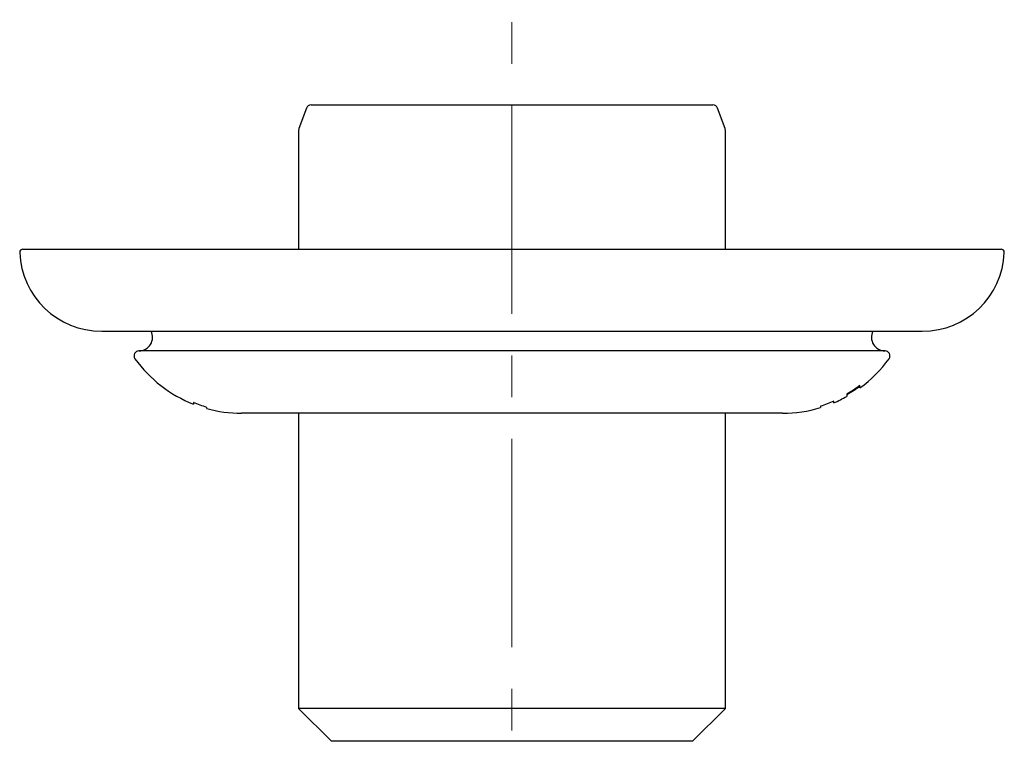
# Model space of a CAD drawing. Units: millimetres. Extents: x 41 to 315, y -43 to 242.
# Drawn here: x 43 to 103, y 21 to 65 of the extents above; entities that cross this region are included whole.
import ezdxf

# ---------------------------------------------------------------- set-up
doc = ezdxf.new("R2010")
doc.units = ezdxf.units.MM
doc.linetypes.add('CENTERX2', pattern=[20.32, 12.7, -2.54, 2.54, -2.54])
doc.layers.add('MITTELLINIEN', color=7, linetype='Continuous')

msp = doc.modelspace()

# ---------------------------------------------------------------- linework, layer by layer
at = {"color": 7, "linetype": 'Continuous', "lineweight": 25}
for p, q in [((61.013, 60.006), (85.501, 60.006)), ((60.731, 59.809), (60.275, 58.556)), ((86.239, 58.556), (85.783, 59.809)), ((60.257, 58.454), (60.257, 51.206)), ((86.257, 51.206), (86.257, 58.454)), ((43.461, 51.206), (103.053, 51.206)), ((48.257, 46.206), (98.257, 46.206)), ((95.987, 45.006), (50.527, 45.006)), ((89.739, 41.206), (56.775, 41.206)), ((60.257, 41.206), (60.257, 23.206)), ((86.257, 23.206), (86.257, 41.206)), ((60.257, 23.206), (62.257, 21.206)), ((86.257, 23.206), (60.257, 23.206)), ((84.257, 21.206), (86.257, 23.206)), ((84.257, 21.206), (62.257, 21.206))]:
    msp.add_line(p, q, dxfattribs=at)
for centre, radius, start, end in [((61.013, 59.706), 0.3, 90, 160), ((85.501, 59.706), 0.3, 20, 90), ((60.557, 58.454), 0.3, 160, 180), ((85.957, 58.454), 0.3, 0, 20), ((43.461, 51.006), 0.2, 90, 182.38802), ((48.257, 51.206), 5, 182.38802, 270), ((98.257, 51.206), 5, 270, 357.61198), ((103.053, 51.006), 0.2, 357.61198, 90), ((50.527, 45.836), 0.83, 270, 26.46973), ((95.987, 45.836), 0.83, 153.53027, 270), ((50.527, 44.706), 0.3, 90, 215.76171), ((95.987, 44.706), 0.3, 324.23829, 90), ((56.775, 49.206), 8, 215.76171, 248.6016), ((89.739, 49.206), 8, 306.14805, 324.23829), ((89.739, 49.206), 7.9, 299.73366, 306.67219), ((89.739, 49.206), 8, 292.9436, 299.32588), ((56.775, 49.206), 8, 254.6416, 270), ((89.739, 49.206), 8, 270, 286.84729)]:
    msp.add_arc(centre, radius, start, end, dxfattribs=at)
for points in [[(94.457, 42.906), (94.2, 42.706), (93.933, 42.525), (93.657, 42.359)], [(54.657, 41.562), (54.385, 41.645), (54.119, 41.742), (53.857, 41.852)], [(92.857, 41.94), (92.597, 41.821), (92.33, 41.717), (92.057, 41.626)]]:
    msp.add_open_spline(points, degree=3, dxfattribs=at)
for points, knots in [([(94.457, 42.748), (94.457, 42.747), (94.457, 42.746), (94.457, 42.758), (94.457, 42.787), (94.457, 42.832), (94.457, 42.88), (94.457, 42.906)], [0, 0, 0, 0, 0.086882, 0.305676, 0.524819, 0.744084, 1, 1, 1, 1]), ([(93.657, 42.359), (93.657, 42.339), (93.657, 42.299), (93.657, 42.26), (93.657, 42.238), (93.657, 42.229), (93.657, 42.232), (93.657, 42.232)], [0, 0, 0, 0, 0.248756, 0.497644, 0.746894, 0.996254, 1, 1, 1, 1]), ([(53.857, 41.852), (53.857, 41.84), (53.857, 41.815), (53.857, 41.789), (53.857, 41.77), (53.857, 41.759), (53.857, 41.759), (53.857, 41.76)], [0, 0, 0, 0, 0.204228, 0.408498, 0.612883, 0.817303, 1, 1, 1, 1]), ([(54.657, 41.495), (54.657, 41.494), (54.657, 41.493), (54.657, 41.514), (54.657, 41.547), (54.657, 41.562)], [0, 0, 0, 0, 0.2306677, 0.6414047, 1, 1, 1, 1]), ([(92.057, 41.626), (92.057, 41.609), (92.057, 41.576), (92.057, 41.553), (92.057, 41.552), (92.057, 41.551)], [0, 0, 0, 0, 0.356722, 0.713586, 1, 1, 1, 1]), ([(92.857, 41.84), (92.857, 41.84), (92.857, 41.839), (92.857, 41.848), (92.857, 41.867), (92.857, 41.896), (92.857, 41.925), (92.857, 41.94)], [0, 0, 0, 0, 0.091457, 0.318255, 0.545372, 0.772655, 1, 1, 1, 1])]:
    msp.add_open_spline(points, degree=3, knots=knots, dxfattribs=at)
at = {"layer": 'MITTELLINIEN', "linetype": 'CENTERX2', "lineweight": 18}
msp.add_line((73.257, -13.697), (73.257, 65.195), dxfattribs=at)

doc.saveas('drawing.dxf')
